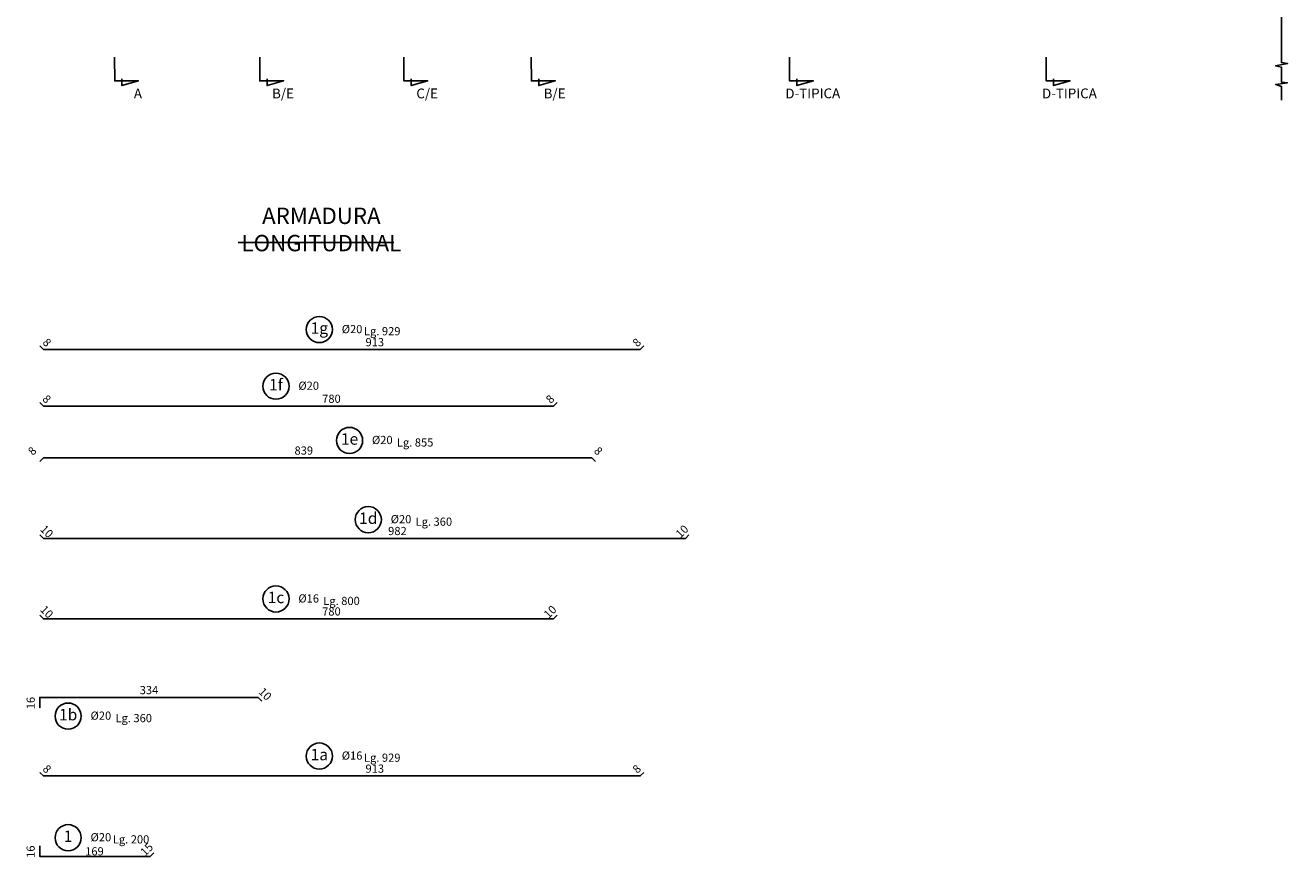
# Model space of a CAD drawing. Units: millimetres. Extents: x -336966 to 489109, y -178722 to -31788.
# Drawn here: x 255653 to 275009, y -104276 to -91535 of the extents above; entities that cross this region are included whole.
import ezdxf

# ---------------------------------------------------------------- set-up
doc = ezdxf.new("R2010")
doc.units = ezdxf.units.MM
doc.header["$PDMODE"] = 35
for name, color, linetype in [('BASE', 7, 'Continuous'), ('DIM', 1, 'Continuous'), ('RETINI3', 8, 'Continuous'), ('Scritte', 1, 'Continuous'), ('TXT', 3, 'Continuous')]:
    doc.layers.add(name, color=color, linetype=linetype)
doc.styles.add('INCLIN', font='ROMANS.shx', dxfattribs={"width": 0.8, "oblique": 10})
doc.styles.add('ROMANS', font='romans.shx')
doc.dimstyles.new('Q050', dxfattribs={"dimscale": 50, "dimtxt": 2.5, "dimasz": 1, "dimexe": 1, "dimexo": 1, "dimgap": 1, "dimtad": 1, "dimdec": 0, "dimzin": 0, "dimdsep": 46, "dimtxsty": 'INCLIN', "dimblk": 'UT1', "dimcen": 0.5, "dimclrd": 1, "dimclre": 1, "dimclrt": 7, "dimadec": 0, "dimazin": 0, "dimtfac": 1, "dimtdec": 0, "dimtofl": 0, "dimtmove": 1, "dimatfit": 3, "dimfxl": 1, "dimtolj": 1, "dimtzin": 0, "dimarcsym": 0})

# ---------------------------------------------------------------- blocks, each defined once
blk = doc.blocks.new('*D317')
at = {"layer": 'Defpoints', "color": 0}
for p in [(255875, -101810), (255825, -101970), (255875, -101970)]:
    blk.add_point(p, dxfattribs=at)
at = {"layer": 'DIM', "color": 7, "insert": (255735, -101897), "char_height": 125, "attachment_point": 5, "rotation": 90, "style": 'INCLIN'}
blk.add_mtext('\\A1;16', dxfattribs=at)
blk = doc.blocks.new('UT1')
at = {"color": 1, "linetype": 'Continuous'}
blk.add_line((1, 0), (-1, 0), dxfattribs=at)
at = {"color": 3, "linetype": 'Continuous'}
blk.add_line((-0.71, -0.71), (0.71, 0.71), dxfattribs=at)
blk = doc.blocks.new('*D316')
at = {"layer": 'Defpoints', "color": 0}
for p in [(255875, -101810), (259215, -101810), (259215, -101810)]:
    blk.add_point(p, dxfattribs=at)
at = {"layer": 'DIM', "color": 7, "insert": (257545, -101698), "char_height": 125, "attachment_point": 5, "style": 'INCLIN'}
blk.add_mtext('\\A1;334', dxfattribs=at)
blk = doc.blocks.new('*D315')
at = {"layer": 'Defpoints', "color": 0}
for p in [(259215, -101810), (259270, -101865), (259270, -101865)]:
    blk.add_point(p, dxfattribs=at)
at = {"layer": 'DIM', "color": 7, "insert": (259322, -101758), "char_height": 125, "attachment_point": 5, "rotation": 315, "style": 'INCLIN'}
blk.add_mtext('\\A1;10', dxfattribs=at)
blk = doc.blocks.new('*D314')
at = {"layer": 'Defpoints', "color": 0}
for p in [(255875, -104081), (255825, -104241), (255875, -104241)]:
    blk.add_point(p, dxfattribs=at)
at = {"layer": 'DIM', "color": 7, "insert": (255735, -104169), "char_height": 125, "attachment_point": 5, "rotation": 90, "style": 'INCLIN'}
blk.add_mtext('\\A1;16', dxfattribs=at)
blk = doc.blocks.new('*D313')
at = {"layer": 'Defpoints', "color": 0}
for p in [(255875, -104241), (257562, -104241), (257562, -104241)]:
    blk.add_point(p, dxfattribs=at)
at = {"layer": 'DIM', "color": 7, "insert": (256711, -104163), "char_height": 125, "attachment_point": 5, "style": 'INCLIN'}
blk.add_mtext('\\A1;169', dxfattribs=at)
blk = doc.blocks.new('*D312')
at = {"layer": 'Defpoints', "color": 0}
for p in [(257562, -104241), (257617, -104186), (257617, -104186)]:
    blk.add_point(p, dxfattribs=at)
at = {"layer": 'DIM', "color": 7, "insert": (257510, -104134), "char_height": 125, "attachment_point": 5, "rotation": 45, "style": 'INCLIN'}
blk.add_mtext('\\A1;15', dxfattribs=at)
blk = doc.blocks.new('*D311')
at = {"layer": 'Defpoints', "color": 0}
for p in [(255875, -102956), (255875, -102956), (255930, -103011)]:
    blk.add_point(p, dxfattribs=at)
at = {"layer": 'DIM', "color": 7, "insert": (255985, -102904), "char_height": 125, "attachment_point": 5, "rotation": 315, "style": 'INCLIN'}
blk.add_mtext('\\A1;8', dxfattribs=at)
blk = doc.blocks.new('*D310')
at = {"layer": 'Defpoints', "color": 0}
for p in [(255930, -103011), (265058, -103011), (265058, -103011)]:
    blk.add_point(p, dxfattribs=at)
at = {"layer": 'DIM', "color": 7, "insert": (260999, -102899), "char_height": 125, "attachment_point": 5, "style": 'INCLIN'}
blk.add_mtext('\\A1;913', dxfattribs=at)
blk = doc.blocks.new('*D309')
at = {"layer": 'Defpoints', "color": 0}
for p in [(265058, -102901), (265113, -102956), (265058, -103011)]:
    blk.add_point(p, dxfattribs=at)
at = {"layer": 'DIM', "color": 7, "insert": (265006, -102904), "char_height": 125, "attachment_point": 5, "rotation": 45, "style": 'INCLIN'}
blk.add_mtext('\\A1;8', dxfattribs=at)
blk = doc.blocks.new('*D308')
at = {"layer": 'Defpoints', "color": 0}
for p in [(255930, -100609), (263732, -100609), (263732, -100609)]:
    blk.add_point(p, dxfattribs=at)
at = {"layer": 'DIM', "color": 7, "insert": (260336, -100496), "char_height": 125, "attachment_point": 5, "style": 'INCLIN'}
blk.add_mtext('\\A1;780', dxfattribs=at)
blk = doc.blocks.new('*D307')
at = {"layer": 'Defpoints', "color": 0}
for p in [(255930, -99379), (265750, -99379), (265750, -99379)]:
    blk.add_point(p, dxfattribs=at)
at = {"layer": 'DIM', "color": 7, "insert": (261345, -99266), "char_height": 125, "attachment_point": 5, "style": 'INCLIN'}
blk.add_mtext('\\A1;982', dxfattribs=at)
blk = doc.blocks.new('*D306')
at = {"layer": 'Defpoints', "color": 0}
for p in [(255875, -99324), (255875, -99324), (255930, -99379)]:
    blk.add_point(p, dxfattribs=at)
at = {"layer": 'DIM', "color": 7, "insert": (255982, -99272), "char_height": 125, "attachment_point": 5, "rotation": 315, "style": 'INCLIN'}
blk.add_mtext('\\A1;10', dxfattribs=at)
blk = doc.blocks.new('*D305')
at = {"layer": 'Defpoints', "color": 0}
for p in [(265750, -99269), (265750, -99379), (265805, -99324)]:
    blk.add_point(p, dxfattribs=at)
at = {"layer": 'DIM', "color": 7, "insert": (265698, -99272), "char_height": 125, "attachment_point": 5, "rotation": 45, "style": 'INCLIN'}
blk.add_mtext('\\A1;10', dxfattribs=at)
blk = doc.blocks.new('*D304')
at = {"layer": 'Defpoints', "color": 0}
for p in [(255930, -98149), (264319, -98149), (264319, -98149)]:
    blk.add_point(p, dxfattribs=at)
at = {"layer": 'DIM', "color": 7, "insert": (259913, -98036), "char_height": 125, "attachment_point": 5, "style": 'INCLIN'}
blk.add_mtext('\\A1;839', dxfattribs=at)
blk = doc.blocks.new('*D303')
at = {"layer": 'Defpoints', "color": 0}
for p in [(264312, -98094), (264312, -98094), (264367, -98149)]:
    blk.add_point(p, dxfattribs=at)
at = {"layer": 'DIM', "color": 7, "insert": (264419, -98042), "char_height": 125, "attachment_point": 5, "rotation": 315, "style": 'INCLIN'}
blk.add_mtext('\\A1;8', dxfattribs=at)
blk = doc.blocks.new('*D302')
at = {"layer": 'Defpoints', "color": 0}
for p in [(255810, -98039), (255865, -98094), (255810, -98149)]:
    blk.add_point(p, dxfattribs=at)
at = {"layer": 'DIM', "color": 7, "insert": (255758, -98042), "char_height": 125, "attachment_point": 5, "rotation": 45, "style": 'INCLIN'}
blk.add_mtext('\\A1;8', dxfattribs=at)
blk = doc.blocks.new('*D593')
at = {"layer": 'Defpoints', "color": 0}
for p in [(255875, -100554), (255875, -100554), (255930, -100609)]:
    blk.add_point(p, dxfattribs=at)
at = {"layer": 'DIM', "color": 7, "insert": (255982, -100502), "char_height": 125, "attachment_point": 5, "rotation": 315, "style": 'INCLIN'}
blk.add_mtext('\\A1;10', dxfattribs=at)
blk = doc.blocks.new('*D594')
at = {"layer": 'Defpoints', "color": 0}
for p in [(263732, -100499), (263732, -100609), (263787, -100554)]:
    blk.add_point(p, dxfattribs=at)
at = {"layer": 'DIM', "color": 7, "insert": (263680, -100502), "char_height": 125, "attachment_point": 5, "rotation": 45, "style": 'INCLIN'}
blk.add_mtext('\\A1;10', dxfattribs=at)
blk = doc.blocks.new('*D755')
at = {"layer": 'Defpoints', "color": 0}
for p in [(255875, -97302), (255875, -97302), (255930, -97357)]:
    blk.add_point(p, dxfattribs=at)
at = {"layer": 'DIM', "color": 7, "insert": (255982, -97249), "char_height": 125, "attachment_point": 5, "rotation": 315, "style": 'INCLIN'}
blk.add_mtext('\\A1;8', dxfattribs=at)
blk = doc.blocks.new('*D754')
at = {"layer": 'Defpoints', "color": 0}
for p in [(263732, -97247), (263732, -97357), (263787, -97302)]:
    blk.add_point(p, dxfattribs=at)
at = {"layer": 'DIM', "color": 7, "insert": (263680, -97249), "char_height": 125, "attachment_point": 5, "rotation": 45, "style": 'INCLIN'}
blk.add_mtext('\\A1;8', dxfattribs=at)
blk = doc.blocks.new('*D753')
at = {"layer": 'Defpoints', "color": 0}
for p in [(255930, -97357), (263732, -97357), (263732, -97357)]:
    blk.add_point(p, dxfattribs=at)
at = {"layer": 'DIM', "color": 7, "insert": (260336, -97244), "char_height": 125, "attachment_point": 5, "style": 'INCLIN'}
blk.add_mtext('\\A1;780', dxfattribs=at)
blk = doc.blocks.new('*D758')
at = {"layer": 'Defpoints', "color": 0}
for p in [(255930, -96491), (265058, -96491), (265058, -96491)]:
    blk.add_point(p, dxfattribs=at)
at = {"layer": 'DIM', "color": 7, "insert": (260999, -96379), "char_height": 125, "attachment_point": 5, "style": 'INCLIN'}
blk.add_mtext('\\A1;913', dxfattribs=at)
blk = doc.blocks.new('*D757')
at = {"layer": 'Defpoints', "color": 0}
for p in [(265058, -96381), (265058, -96491), (265113, -96436)]:
    blk.add_point(p, dxfattribs=at)
at = {"layer": 'DIM', "color": 7, "insert": (265006, -96384), "char_height": 125, "attachment_point": 5, "rotation": 45, "style": 'INCLIN'}
blk.add_mtext('\\A1;8', dxfattribs=at)
blk = doc.blocks.new('*D756')
at = {"layer": 'Defpoints', "color": 0}
for p in [(255875, -96436), (255875, -96436), (255930, -96491)]:
    blk.add_point(p, dxfattribs=at)
at = {"layer": 'DIM', "color": 7, "insert": (255985, -96384), "char_height": 125, "attachment_point": 5, "rotation": 315, "style": 'INCLIN'}
blk.add_mtext('\\A1;8', dxfattribs=at)

msp = doc.modelspace()

# ---------------------------------------------------------------- linework, layer by layer
at = {"color": 1}
msp.add_lwpolyline([(274866.736, -89548.839), (274866.736, -89901.116), (274992.098, -89929.942), (274771.577, -89945.202), (274866.571, -89980.81), (274866.571, -90262.282), (275009.061, -90287.716), (274759.703, -90319.933), (274866.571, -90340.281), (274866.571, -91256.219), (274992.61, -91274.874), (274785.942, -91315.292), (274866.812, -91349.723), (274866.812, -92104.289), (274961.801, -92121.25), (274777.034, -92153.288), (274867.532, -92174.019), (274867.532, -92402.514), (274959.359, -92412.497), (274779.592, -92439.119), (274867.811, -92469.067), (274867.811, -92680.374)], dxfattribs=at)
at = {"layer": 'BASE', "color": 7, "linetype": 'Continuous'}
for centre in [(260150.66, -96186.607), (259487.185, -97052.131), (260613.126, -97882.097), (260899.512, -99092.794), (259487.185, -100304.555), (256308.394, -102096.215), (260150.66, -102706.944), (256308.394, -103955.355)]:
    msp.add_circle(centre, 200, dxfattribs=at)
at = {"layer": 'RETINI3', "color": 2}
for points in [[(265113.5, -96436.002), (265058.5, -96491.002), (255930.138, -96491.002), (255875.138, -96436.002)], [(255875.138, -97301.526), (255930.138, -97356.526), (263731.55, -97356.526), (263786.55, -97301.526)], [(255875.138, -98203.777), (255930.138, -98148.777), (264318.588, -98148.777), (264373.588, -98203.777)], [(255875.138, -99323.864), (255930.138, -99378.864), (265750, -99378.864), (265805, -99323.864)], [(255875.138, -100553.95), (255930.138, -100608.95), (263731.55, -100608.95), (263786.55, -100553.95)], [(255875.138, -101970.144), (255875.138, -101810.144), (259215.069, -101810.144), (259270.069, -101865.144)], [(265113.5, -102956.339), (265058.5, -103011.339), (255930.138, -103011.339), (255875.138, -102956.339)], [(255875.138, -104081.425), (255875.138, -104241.425), (257562.481, -104241.425), (257617.481, -104186.425)]]:
    msp.add_lwpolyline(points, dxfattribs=at)
at = {"layer": 'Scritte', "color": 1, "linetype": 'Continuous'}
msp.add_line((258908.557, -94857.788), (261291.342, -94857.788), dxfattribs=at)
at = {"layer": 'TXT', "color": 4, "linetype": 'Continuous'}
for points in [[(257018.947, -92021.817), (257020.509, -92383.99), (257383.991, -92382.423), (257131.998, -92457.546), (257131.55, -92353.496)], [(259238.641, -92021.817), (259240.203, -92383.99), (259603.684, -92382.423), (259351.692, -92457.546), (259351.243, -92353.496)], [(261443.51, -92021.817), (261445.072, -92383.99), (261808.554, -92382.423), (261556.562, -92457.546), (261556.113, -92353.496)], [(263393.254, -92021.817), (263394.816, -92383.99), (263758.298, -92382.423), (263506.306, -92457.546), (263505.857, -92353.496)], [(267342.283, -92021.817), (267343.845, -92383.99), (267707.327, -92382.423), (267455.335, -92457.546), (267454.886, -92353.496)], [(271268.258, -92021.817), (271269.82, -92383.99), (271633.302, -92382.423), (271381.309, -92457.546), (271380.86, -92353.496)]]:
    msp.add_lwpolyline(points, dxfattribs=at)

# ---------------------------------------------------------------- texts
at = {"layer": 'BASE', "color": 3, "linetype": 'Continuous', "char_height": 175, "attachment_point": 5, "style": 'INCLIN'}
for s, insert in [('1g', (260150.66, -96186.607)), ('1f', (259487.185, -97052.131)), ('1e', (260613.126, -97882.097)), ('1d', (260899.512, -99092.794)), ('1c', (259487.185, -100304.555)), ('1b', (256308.55, -102096.215)), ('1a', (260150.66, -102706.944)), ('1', (256308.394, -103955.355))]:
    msp.add_mtext(s, dxfattribs=dict(at, insert=insert))
at = {"layer": 'Scritte', "color": 7, "char_height": 125, "attachment_point": 7, "style": 'INCLIN'}
for s, insert, width in [('\\A1;%%C20', (260493.494, -96241.63), 312.1281), ('\\A1;Lg. 929', (260833.691, -96273.945), 829.84291), ('\\A1;%%C20', (259830.019, -97107.153), 312.1281), ('\\A1;%%C20', (260955.959, -97937.12), 312.1281), ('\\A1;Lg. 855', (261337.117, -97975.181), 829.84291), ('\\A1;%%C20', (261242.345, -99147.816), 312.1281), ('\\A1;Lg. 360', (261623.502, -99185.878), 829.84291), ('\\A1;%%C16', (259830.019, -100359.578), 312.1281), ('\\A1;Lg. 800', (260211.176, -100397.64), 829.84291), ('\\A1;%%C20', (256651.227, -102151.237), 312.1281), ('\\A1;Lg. 360', (257032.384, -102189.299), 829.84291), ('\\A1;%%C16', (260493.494, -102761.966), 312.1281), ('\\A1;Lg. 929', (260833.691, -102794.281), 829.84291), ('\\A1;%%C20', (256651.227, -104010.378), 312.1281), ('\\A1;Lg. 200', (256991.424, -104042.693), 829.84291)]:
    msp.add_mtext(s, dxfattribs=dict(at, insert=insert, width=width))
at = {"layer": 'TXT', "color": 4, "linetype": 'Continuous', "char_height": 150, "width": 0.15, "attachment_point": 5, "rotation": 0.2471074, "style": 'ROMANS'}
for s, insert in [('A', (257375.36, -92595.839)), ('B/E', (259595.053, -92595.839)), ('C/E', (261799.923, -92595.839)), ('B/E', (263749.667, -92595.839)), ('D-TIPICA', (267698.696, -92595.839)), ('D-TIPICA', (271624.671, -92595.839))]:
    msp.add_mtext(s, dxfattribs=dict(at, insert=insert))
at = {"layer": 'TXT', "color": 3, "linetype": 'Continuous', "insert": (260181.819, -94656.135), "char_height": 250, "attachment_point": 5, "style": 'INCLIN'}
msp.add_mtext('\\C256;ARMADURA LONGITUDINAL ', dxfattribs=at)

# ---------------------------------------------------------------- dimensions: what is measured, and where the dimension line sits
at = {"layer": 'DIM'}
for base, p1, p2, angle, override, picture, middle, dimtype in [((255875.138, -96436.002), (255930.138, -96491.002), (255875.138, -96436.002), 135, {"dimtoh": 1, "dimlfac": 0.1, "dimse1": 1, "dimse2": 1, "dimsd1": 1, "dimsd2": 1}, '*D756', (255905.138, -96463.502), 161), ((265058.5, -96491.002), (255930.138, -96491.002), (265058.5, -96491.002), 360, {"dimtoh": 1, "dimlfac": 0.1, "dimse1": 1, "dimse2": 1, "dimsd1": 1, "dimsd2": 1}, '*D758', (260999.118, -96491.002), 161), ((265058.5, -96381.002), (265058.5, -96491.002), (265113.5, -96436.002), 45, {"dimtoh": 1, "dimlfac": 0.1, "dimse1": 1, "dimse2": 1, "dimsd1": 1, "dimsd2": 1}, '*D757', (265086, -96463.502), 161), ((255875.138, -97301.526), (255930.138, -97356.526), (255875.138, -97301.526), 135, {"dimtoh": 1, "dimlfac": 0.1, "dimse1": 1, "dimse2": 1, "dimsd1": 1, "dimsd2": 1}, '*D755', (255902.638, -97329.026), 161), ((263731.55, -97356.526), (255930.138, -97356.526), (263731.55, -97356.526), 360, {"dimtoh": 1, "dimlfac": 0.1, "dimse1": 1, "dimse2": 1, "dimsd1": 1, "dimsd2": 1}, '*D753', (260335.643, -97356.526), 161), ((263731.55, -97246.526), (263731.55, -97356.526), (263786.55, -97301.526), 45, {"dimtoh": 1, "dimlfac": 0.1, "dimse1": 1, "dimse2": 1, "dimsd1": 1, "dimsd2": 1}, '*D754', (263759.05, -97329.026), 161), ((255809.918, -98038.777), (255809.918, -98148.777), (255864.918, -98093.777), 45, {"dimtoh": 1, "dimlfac": 0.1, "dimse1": 1, "dimse2": 1, "dimsd1": 1, "dimsd2": 1}, '*D302', (255837.418, -98121.277), 161), ((264318.588, -98148.777), (255930.138, -98148.777), (264318.588, -98148.777), 360, {"dimtoh": 1, "dimlfac": 0.1, "dimse1": 1, "dimse2": 1, "dimsd1": 1, "dimsd2": 1}, '*D304', (259913.456, -98148.777), 161), ((264311.572, -98093.777), (264366.572, -98148.777), (264311.572, -98093.777), 135, {"dimtoh": 1, "dimlfac": 0.1, "dimse1": 1, "dimse2": 1, "dimsd1": 1, "dimsd2": 1}, '*D303', (264339.072, -98121.277), 161), ((265750, -99378.864), (255930.138, -99378.864), (265750, -99378.864), 360, {"dimtoh": 1, "dimlfac": 0.1, "dimse1": 1, "dimse2": 1, "dimsd1": 1, "dimsd2": 1}, '*D307', (261344.868, -99378.864), 161), ((263731.55, -100608.95), (255930.138, -100608.95), (263731.55, -100608.95), 0, {"dimtoh": 1, "dimlfac": 0.1, "dimse1": 1, "dimse2": 1, "dimsd1": 1, "dimsd2": 1}, '*D308', (260335.643, -100608.95), 161), ((259215.069, -101810.144), (255875.138, -101810.144), (259215.069, -101810.144), 360, {"dimtoh": 1, "dimlfac": 0.1, "dimse1": 1, "dimse2": 1, "dimsd1": 1, "dimsd2": 1}, '*D316', (257545.103, -101810.144), 161), ((255825.194, -101969.831), (255875.138, -101810.144), (255875.138, -101969.831), 90, {"dimtxt": 2.5, "dimtoh": 1, "dimlfac": 0.1, "dimse1": 1, "dimse2": 1, "dimsd1": 1, "dimsd2": 1}, '*D317', (255847.692, -101897.459), 160), ((255875.138, -102956.339), (255930.138, -103011.339), (255875.138, -102956.339), 135, {"dimtoh": 1, "dimlfac": 0.1, "dimse1": 1, "dimse2": 1, "dimsd1": 1, "dimsd2": 1}, '*D311', (255905.138, -102983.839), 161), ((265058.5, -103011.339), (255930.138, -103011.339), (265058.5, -103011.339), 360, {"dimtoh": 1, "dimlfac": 0.1, "dimse1": 1, "dimse2": 1, "dimsd1": 1, "dimsd2": 1}, '*D310', (260999.118, -103011.339), 161), ((265058.5, -102901.339), (265058.5, -103011.339), (265113.5, -102956.339), 45, {"dimtoh": 1, "dimlfac": 0.1, "dimse1": 1, "dimse2": 1, "dimsd1": 1, "dimsd2": 1}, '*D309', (265086, -102983.839), 161), ((255825.194, -104241.112), (255875.138, -104081.425), (255875.138, -104241.112), 90, {"dimtxt": 2.5, "dimtoh": 1, "dimlfac": 0.1, "dimse1": 1, "dimse2": 1, "dimsd1": 1, "dimsd2": 1}, '*D314', (255847.692, -104168.74), 160), ((257562.481, -104241.425), (255875.138, -104241.425), (257562.481, -104241.425), 360, {"dimtoh": 1, "dimlfac": 0.1, "dimse1": 1, "dimse2": 1, "dimsd1": 1, "dimsd2": 1}, '*D313', (256711.02, -104275.668), 161)]:
    dim = msp.add_linear_dim(base=base, p1=p1, p2=p2, angle=angle, dimstyle='Q050', override=override, dxfattribs=at)
    dim.commit()
    dim.dimension.update_dxf_attribs({"geometry": picture, "text_midpoint": middle, "dimtype": dimtype})
for base, p1, p2, angle, text, picture, middle in [((255875.138, -99323.864), (255930.138, -99378.864), (255875.138, -99323.864), 135, '10', '*D306', (255902.638, -99351.364)), ((265750, -99268.864), (265750, -99378.864), (265805, -99323.864), 45, '10', '*D305', (265777.5, -99351.364)), ((255875.138, -100553.95), (255930.138, -100608.95), (255875.138, -100553.95), 135, '10', '*D593', (255902.638, -100581.45)), ((263731.55, -100498.95), (263731.55, -100608.95), (263786.55, -100553.95), 45, '10', '*D594', (263759.05, -100581.45)), ((259270.069, -101865.144), (259215.069, -101810.144), (259270.069, -101865.144), 315, '10', '*D315', (259242.569, -101837.644)), ((257617.481, -104186.425), (257562.481, -104241.425), (257617.481, -104186.425), 45, '15', '*D312', (257589.981, -104213.925))]:
    dim = msp.add_linear_dim(base=base, p1=p1, p2=p2, angle=angle, text=text, dimstyle='Q050', override={"dimtoh": 1, "dimlfac": 0.1, "dimse1": 1, "dimse2": 1, "dimsd1": 1, "dimsd2": 1}, dxfattribs=at)
    dim.commit()
    dim.dimension.update_dxf_attribs({"geometry": picture, "text_midpoint": middle, "dimtype": 161})

doc.saveas('drawing.dxf')
